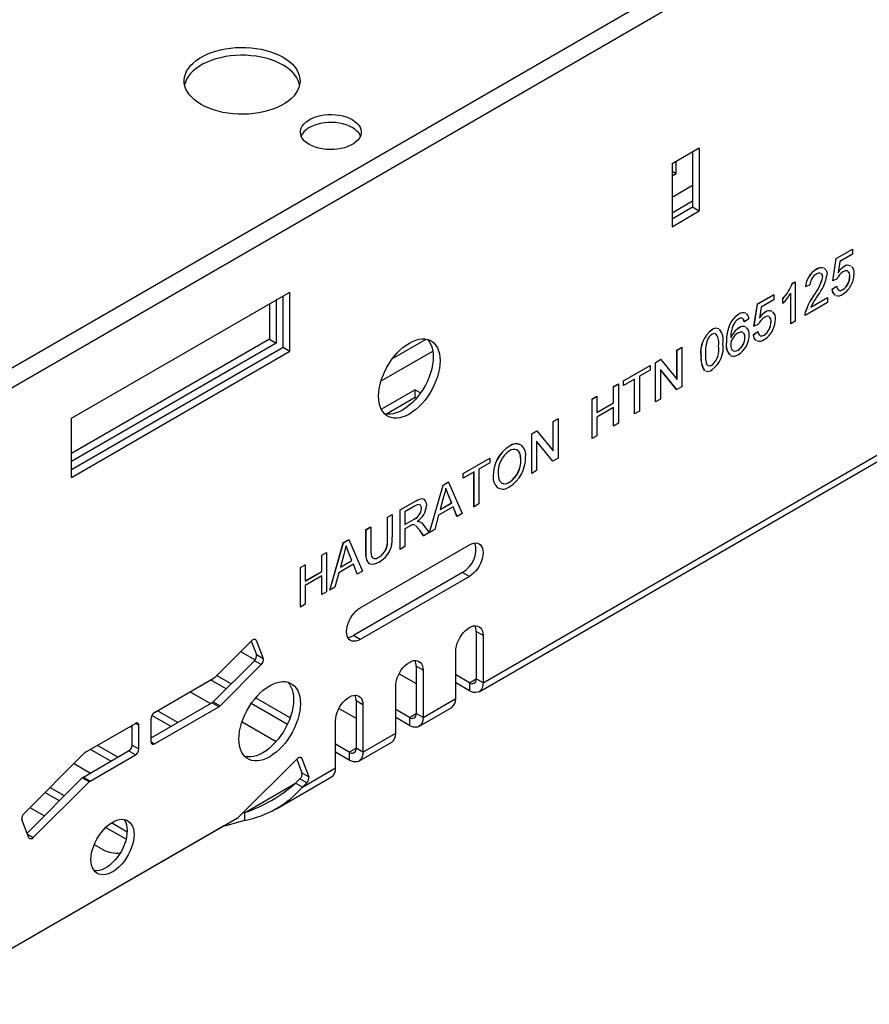
# Model space of a CAD drawing. Units: millimetres. Extents: x 56 to 3304, y 56 to 2320.
# Drawn here: x 2422 to 2510, y 1592 to 1693 of the extents above; entities that cross this region are included whole.
import ezdxf

# ---------------------------------------------------------------- set-up
doc = ezdxf.new("R2010")
doc.units = ezdxf.units.MM
doc.header["$LTSCALE"] = 8
doc.layers.add('HAURATON_PRODUCT_CONTOUR', color=7, linetype='Continuous', lineweight=25)

msp = doc.modelspace()

# ---------------------------------------------------------------- linework, layer by layer
at = {"layer": 'HAURATON_PRODUCT_CONTOUR'}
for p, q in [((3019.8, 2003.05), (2313.05, 1595.05)), ((2314.26, 1593.77), (3021.01, 2001.77)), ((2489.44, 1678.58), (2492.27, 1680.21)), ((2491.57, 1679.8), (2491.57, 1674.09)), ((2492.27, 1680.21), (2492.27, 1673.68)), ((2489.44, 1678.58), (2489.44, 1672.04)), ((2489.86, 1677.56), (2489.86, 1678.82)), ((2489.44, 1677.8), (2489.86, 1677.56)), ((2489.44, 1677.32), (2489.86, 1677.56)), ((2489.44, 1675.11), (2491.57, 1676.34)), ((2489.44, 1673.48), (2491.57, 1674.71)), ((2489.44, 1672.86), (2491.57, 1674.09)), ((2489.44, 1672.04), (2492.27, 1673.68)), ((2491.57, 1674.09), (2492.27, 1673.68)), ((2506.45, 1668.75), (2508.13, 1669.71)), ((2506.46, 1668.74), (2508.14, 1669.71)), ((2508.14, 1669.19), (2506.83, 1668.43)), ((2508.14, 1669.71), (2508.13, 1669.71)), ((2508.14, 1669.71), (2508.14, 1669.19)), ((2506.09, 1666.44), (2506.45, 1668.75)), ((2506.1, 1666.44), (2506.46, 1668.74)), ((2506.46, 1668.74), (2506.45, 1668.75)), ((2506.83, 1668.43), (2506.65, 1667.27)), ((2504.42, 1667.62), (2504.41, 1667.62)), ((2507.28, 1667.91), (2507.27, 1667.91)), ((2501.9, 1666.17), (2502.19, 1666.34)), ((2501.91, 1666.17), (2501.9, 1666.17)), ((2501.91, 1666.17), (2502.2, 1666.33)), ((2502.2, 1666.33), (2502.19, 1666.34)), ((2502.2, 1666.33), (2502.2, 1662.25)), ((2505.05, 1666.85), (2505.05, 1666.85)), ((2506.1, 1666.44), (2506.09, 1666.44)), ((2506.55, 1666.65), (2506.1, 1666.44)), ((2507.86, 1666.89), (2507.86, 1666.9)), ((2427.22, 1652.21), (2449.85, 1665.27)), ((2449.85, 1659.15), (2449.85, 1665.27)), ((2501.74, 1661.99), (2501.74, 1665.17)), ((2501.74, 1661.99), (2501.74, 1665.16)), ((2503.29, 1665.81), (2503.28, 1665.81)), ((2503.74, 1666.02), (2503.29, 1665.81)), ((2506.04, 1665.58), (2506.5, 1665.89)), ((2506.05, 1665.57), (2506.04, 1665.58)), ((2506.05, 1665.57), (2506.5, 1665.89)), ((2506.5, 1665.89), (2506.5, 1665.89)), ((2507.15, 1665.53), (2507.14, 1665.53)), ((2447.72, 1664.04), (2447.72, 1660.38)), ((2448.43, 1664.45), (2448.43, 1659.97)), ((2449.14, 1659.56), (2449.14, 1664.86)), ((2497.93, 1661.73), (2498.29, 1664.04)), ((2497.94, 1661.73), (2498.3, 1664.03)), ((2498.29, 1664.04), (2499.97, 1665)), ((2498.3, 1664.03), (2498.29, 1664.04)), ((2498.3, 1664.03), (2499.98, 1665)), ((2499.98, 1664.48), (2498.67, 1663.72)), ((2499.98, 1665), (2499.97, 1665)), ((2499.98, 1665), (2499.98, 1664.48)), ((2500.92, 1664.1), (2500.92, 1664.58)), ((2500.93, 1664.58), (2500.92, 1664.58)), ((2500.93, 1664.1), (2500.92, 1664.1)), ((2500.93, 1664.1), (2500.93, 1664.58)), ((2505.55, 1664.19), (2503.24, 1662.85)), ((2503.82, 1663.71), (2505.55, 1664.71)), ((2503.83, 1663.72), (2505.55, 1664.72)), ((2504.1, 1664.88), (2504.1, 1664.88)), ((2505.55, 1664.71), (2505.55, 1664.72)), ((2505.55, 1664.71), (2505.55, 1664.19)), ((2496.37, 1662.97), (2496.37, 1662.98)), ((2498.67, 1663.72), (2498.49, 1662.56)), ((2499.12, 1663.2), (2499.11, 1663.2)), ((2503.29, 1663.24), (2503.28, 1663.25)), ((2495.47, 1661.98), (2495.46, 1661.99)), ((2496.94, 1662.2), (2496.93, 1662.2)), ((2497.39, 1662.51), (2496.94, 1662.2)), ((2499.7, 1662.18), (2499.7, 1662.19)), ((2502.2, 1662.25), (2501.74, 1661.99)), ((2501.74, 1661.99), (2501.74, 1661.99)), ((2503.24, 1662.85), (2503.23, 1662.86)), ((2493.59, 1661.36), (2493.58, 1661.37)), ((2496.39, 1661.57), (2496.39, 1661.57)), ((2496.78, 1661.09), (2496.76, 1661.11)), ((2497.88, 1660.87), (2498.34, 1661.18)), ((2497.89, 1660.86), (2498.35, 1661.18)), ((2497.94, 1661.73), (2497.93, 1661.73)), ((2498.39, 1661.94), (2497.94, 1661.73)), ((2498.35, 1661.18), (2498.34, 1661.18)), ((2447.72, 1660.38), (2427.22, 1648.54)), ((2448.43, 1659.97), (2427.22, 1647.73)), ((2447.72, 1660.38), (2448.43, 1659.97)), ((2460.48, 1658.39), (2463.96, 1660.4)), ((2495.08, 1660.05), (2495.07, 1660.06)), ((2496.99, 1660.57), (2496.98, 1660.57)), ((2497.89, 1660.86), (2497.88, 1660.87)), ((2498.99, 1660.82), (2498.99, 1660.82)), ((2427.22, 1646.9), (2449.14, 1659.56)), ((2427.22, 1646.08), (2449.85, 1659.15)), ((2449.14, 1659.56), (2449.85, 1659.15)), ((2459.3, 1656.08), (2464.65, 1659.17)), ((2489.95, 1659.27), (2490.45, 1659.56)), ((2489.95, 1656.23), (2489.95, 1659.27)), ((2489.96, 1659.27), (2489.95, 1659.27)), ((2489.96, 1659.27), (2490.46, 1659.56)), ((2489.96, 1656.22), (2489.96, 1659.27)), ((2490.46, 1659.56), (2490.45, 1659.56)), ((2490.46, 1659.56), (2490.46, 1655.47)), ((2494.27, 1659.69), (2494.26, 1659.69)), ((2496.29, 1659.26), (2496.28, 1659.26)), ((2487.73, 1657.99), (2488.26, 1658.3)), ((2487.73, 1653.91), (2487.73, 1657.99)), ((2487.74, 1657.99), (2487.73, 1657.99)), ((2487.74, 1657.99), (2488.27, 1658.29)), ((2487.74, 1653.9), (2487.74, 1657.99)), ((2488.27, 1658.29), (2488.26, 1658.3)), ((2488.27, 1658.29), (2489.96, 1656.22)), ((2492.45, 1658.64), (2492.45, 1658.64)), ((2484.42, 1656.08), (2487.19, 1657.68)), ((2484.43, 1656.08), (2487.19, 1657.67)), ((2487.19, 1657.2), (2486.06, 1656.55)), ((2487.19, 1657.67), (2487.19, 1657.68)), ((2487.19, 1657.67), (2487.19, 1657.2)), ((2489.93, 1655.17), (2488.24, 1657.24)), ((2488.24, 1657.24), (2488.24, 1654.19)), ((2489.92, 1655.17), (2488.24, 1657.23)), ((2492.84, 1657.14), (2492.79, 1657.17)), ((2492.8, 1657.17), (2492.79, 1657.17)), ((2492.85, 1657.14), (2492.8, 1657.17)), ((2493.59, 1657.7), (2493.58, 1657.7)), ((2484.42, 1655.61), (2484.42, 1656.08)), ((2484.43, 1656.08), (2484.42, 1656.08)), ((2485.56, 1656.26), (2484.43, 1655.61)), ((2484.43, 1655.61), (2484.43, 1656.08)), ((2485.56, 1652.65), (2485.56, 1656.26)), ((2485.56, 1652.65), (2485.56, 1656.26)), ((2486.06, 1656.55), (2486.06, 1652.94)), ((2462.83, 1655.16), (2459.32, 1653.13)), ((2462.83, 1655.16), (2463.39, 1654.84)), ((2462.83, 1654.34), (2462.83, 1655.16)), ((2483.38, 1655.48), (2483.88, 1655.77)), ((2483.38, 1653.8), (2483.38, 1655.48)), ((2483.39, 1655.47), (2483.38, 1655.48)), ((2483.39, 1655.47), (2483.89, 1655.76)), ((2483.39, 1653.8), (2483.39, 1655.47)), ((2483.89, 1655.76), (2483.88, 1655.77)), ((2483.89, 1655.76), (2483.89, 1651.68)), ((2484.43, 1655.61), (2484.42, 1655.61)), ((2489.93, 1655.17), (2489.92, 1655.17)), ((2490.46, 1655.47), (2489.93, 1655.17)), ((2462.83, 1654.34), (2459.87, 1652.63)), ((2462.95, 1654.28), (2462.83, 1654.34)), ((2481.16, 1654.2), (2481.66, 1654.48)), ((2481.16, 1650.11), (2481.16, 1654.2)), ((2481.17, 1654.19), (2481.16, 1654.2)), ((2481.17, 1654.19), (2481.66, 1654.48)), ((2481.17, 1650.11), (2481.17, 1654.19)), ((2481.66, 1654.48), (2481.66, 1654.48)), ((2481.66, 1654.48), (2481.66, 1652.81)), ((2481.66, 1652.81), (2483.38, 1653.8)), ((2481.66, 1652.81), (2483.39, 1653.8)), ((2483.39, 1653.8), (2483.38, 1653.8)), ((2487.74, 1653.9), (2487.73, 1653.91)), ((2488.24, 1654.19), (2487.74, 1653.9)), ((2483.39, 1653.33), (2481.66, 1652.33)), ((2483.38, 1651.4), (2483.38, 1653.32)), ((2483.39, 1651.39), (2483.39, 1653.33)), ((2486.06, 1652.94), (2485.56, 1652.65)), ((2427.22, 1646.08), (2427.22, 1652.21)), ((2477.12, 1651.87), (2477.62, 1652.16)), ((2477.12, 1648.83), (2477.12, 1651.87)), ((2477.13, 1651.86), (2477.12, 1651.87)), ((2477.13, 1651.86), (2477.63, 1652.15)), ((2477.13, 1648.82), (2477.13, 1651.86)), ((2477.63, 1652.15), (2477.62, 1652.16)), ((2477.63, 1652.15), (2477.63, 1648.07)), ((2481.66, 1652.33), (2481.66, 1650.4)), ((2485.56, 1652.65), (2485.56, 1652.65)), ((2474.9, 1650.59), (2475.43, 1650.89)), ((2474.91, 1650.58), (2475.44, 1650.89)), ((2475.44, 1650.89), (2475.43, 1650.89)), ((2475.44, 1650.89), (2477.13, 1648.82)), ((2483.39, 1651.39), (2483.38, 1651.4)), ((2483.89, 1651.68), (2483.39, 1651.39)), ((2474.9, 1646.5), (2474.9, 1650.59)), ((2474.91, 1650.58), (2474.9, 1650.59)), ((2474.91, 1646.5), (2474.91, 1650.58)), ((2477.1, 1647.77), (2475.41, 1649.83)), ((2477.1, 1647.76), (2475.41, 1649.83)), ((2475.41, 1649.83), (2475.41, 1646.79)), ((2481.17, 1650.11), (2481.16, 1650.11)), ((2481.66, 1650.4), (2481.17, 1650.11)), ((2469.86, 1624.81), (2511.86, 1649.06)), ((2472.6, 1649.3), (2472.59, 1649.3)), ((2467.79, 1646.48), (2470.55, 1648.07)), ((2467.79, 1646.47), (2470.56, 1648.07)), ((2469.44, 1623.89), (2511.45, 1648.14)), ((2470.56, 1648.07), (2470.55, 1648.07)), ((2470.56, 1648.07), (2470.56, 1647.6)), ((2473.78, 1647.88), (2473.77, 1647.89)), ((2477.63, 1648.07), (2477.1, 1647.76)), ((2477.1, 1647.76), (2477.1, 1647.77)), ((2468.93, 1646.66), (2467.79, 1646)), ((2468.93, 1643.05), (2468.93, 1646.66)), ((2470.56, 1647.6), (2469.43, 1646.94)), ((2469.43, 1646.94), (2469.43, 1643.33)), ((2475.41, 1646.79), (2474.91, 1646.5)), ((2467.79, 1646.01), (2467.79, 1646.48)), ((2467.79, 1646.47), (2467.79, 1646.48)), ((2467.79, 1646), (2467.79, 1646.47)), ((2467.79, 1646), (2467.79, 1646.01)), ((2468.92, 1643.05), (2468.92, 1646.65)), ((2470.92, 1646.18), (2470.91, 1646.19)), ((2474.91, 1646.5), (2474.9, 1646.5)), ((2464.31, 1640.39), (2465.72, 1645.28)), ((2464.32, 1640.38), (2465.72, 1645.28)), ((2465.72, 1645.28), (2466.28, 1645.61)), ((2465.72, 1645.28), (2466.29, 1645.6)), ((2465.72, 1645.28), (2465.72, 1645.28)), ((2466.29, 1645.6), (2466.28, 1645.61)), ((2466.29, 1645.6), (2467.69, 1642.33)), ((2472.6, 1645.58), (2472.59, 1645.59)), ((2465.76, 1644.08), (2465.4, 1642.74)), ((2466.61, 1643.43), (2466.26, 1644.31)), ((2466.6, 1643.44), (2466.26, 1644.31)), ((2466.26, 1644.31), (2466.26, 1644.31)), ((2461.26, 1642.71), (2462.79, 1643.6)), ((2461.26, 1638.63), (2461.26, 1642.71)), ((2461.27, 1642.71), (2461.26, 1642.71)), ((2461.27, 1642.71), (2462.8, 1643.59)), ((2461.27, 1638.62), (2461.27, 1642.71)), ((2462.82, 1643.13), (2461.77, 1642.52)), ((2462.8, 1643.59), (2462.79, 1643.6)), ((2463.49, 1642.87), (2463.48, 1642.88)), ((2466.76, 1643.05), (2465.25, 1642.18)), ((2465.4, 1642.75), (2466.6, 1643.44)), ((2465.4, 1642.74), (2466.61, 1643.43)), ((2466.61, 1643.43), (2466.6, 1643.44)), ((2467.15, 1642.03), (2466.75, 1643.05)), ((2467.16, 1642.02), (2466.76, 1643.05)), ((2468.93, 1643.05), (2468.92, 1643.05)), ((2469.43, 1643.33), (2468.93, 1643.05)), ((2459.95, 1641.95), (2460.44, 1642.24)), ((2459.95, 1641.95), (2460.45, 1642.23)), ((2459.95, 1639.63), (2459.95, 1641.95)), ((2459.95, 1639.62), (2459.95, 1641.95)), ((2459.95, 1641.95), (2459.95, 1641.95)), ((2460.45, 1642.23), (2460.44, 1642.24)), ((2460.45, 1642.23), (2460.45, 1639.89)), ((2461.77, 1642.52), (2461.77, 1641.21)), ((2461.77, 1641.21), (2462.71, 1641.76)), ((2461.77, 1641.22), (2462.71, 1641.76)), ((2462.71, 1641.76), (2462.71, 1641.76)), ((2465.25, 1642.18), (2464.85, 1640.69)), ((2467.16, 1642.02), (2467.15, 1642.03)), ((2467.69, 1642.33), (2467.16, 1642.02)), ((2457.72, 1640.67), (2458.22, 1640.96)), ((2457.72, 1638.32), (2457.72, 1640.67)), ((2457.73, 1640.66), (2457.72, 1640.67)), ((2457.73, 1640.66), (2458.23, 1640.95)), ((2457.73, 1638.32), (2457.73, 1640.66)), ((2458.23, 1640.95), (2458.22, 1640.96)), ((2458.23, 1640.95), (2458.23, 1638.63)), ((2462.28, 1641.04), (2461.77, 1640.74)), ((2461.77, 1640.74), (2461.77, 1638.91)), ((2463.7, 1640.03), (2463.26, 1640.64)), ((2463.71, 1640.03), (2463.26, 1640.64)), ((2463.26, 1640.64), (2463.26, 1640.64)), ((2463.32, 1641.5), (2463.35, 1641.48)), ((2463.32, 1641.49), (2463.32, 1641.5)), ((2463.32, 1641.49), (2463.35, 1641.47)), ((2463.7, 1641.15), (2464.28, 1640.36)), ((2464.85, 1640.69), (2464.32, 1640.38)), ((2455.38, 1639.32), (2455.94, 1639.64)), ((2455.39, 1639.31), (2455.95, 1639.64)), ((2455.95, 1639.64), (2455.94, 1639.64)), ((2455.95, 1639.64), (2457.35, 1636.36)), ((2459.95, 1639.62), (2459.95, 1639.63)), ((2463.71, 1640.03), (2463.7, 1640.03)), ((2464.28, 1640.36), (2463.71, 1640.03)), ((2464.32, 1640.38), (2464.31, 1640.39)), ((2453.98, 1634.42), (2455.38, 1639.32)), ((2453.98, 1634.42), (2455.39, 1639.31)), ((2455.39, 1639.31), (2455.38, 1639.32)), ((2457.13, 1632.57), (2468.44, 1639.1)), ((2461.27, 1638.62), (2461.26, 1638.63)), ((2461.77, 1638.91), (2461.27, 1638.62)), ((2453.15, 1638.03), (2453.65, 1638.31)), ((2453.15, 1638.02), (2453.65, 1638.31)), ((2453.15, 1636.35), (2453.15, 1638.03)), ((2453.15, 1638.02), (2453.15, 1638.03)), ((2453.15, 1636.35), (2453.15, 1638.02)), ((2453.65, 1638.31), (2453.65, 1634.23)), ((2453.65, 1638.31), (2453.65, 1638.31)), ((2455.43, 1638.11), (2455.07, 1636.77)), ((2456.27, 1637.47), (2455.92, 1638.35)), ((2455.93, 1638.34), (2455.92, 1638.35)), ((2456.27, 1637.47), (2455.93, 1638.34)), ((2457.73, 1638.32), (2457.72, 1638.32)), ((2459.06, 1637.82), (2459.05, 1637.82)), ((2450.93, 1636.74), (2451.42, 1637.03)), ((2450.93, 1636.74), (2451.43, 1637.03)), ((2450.93, 1632.66), (2450.93, 1636.74)), ((2450.93, 1636.74), (2450.93, 1636.74)), ((2450.93, 1632.66), (2450.93, 1636.74)), ((2451.43, 1637.03), (2451.42, 1637.03)), ((2451.43, 1637.03), (2451.43, 1635.35)), ((2456.42, 1637.08), (2454.92, 1636.21)), ((2455.07, 1636.77), (2456.27, 1637.47)), ((2455.07, 1636.78), (2456.27, 1637.47)), ((2456.27, 1637.47), (2456.27, 1637.47)), ((2456.82, 1636.06), (2456.42, 1637.08)), ((2456.83, 1636.06), (2456.42, 1637.08)), ((2451.43, 1635.36), (2453.15, 1636.35)), ((2451.43, 1635.35), (2453.15, 1636.35)), ((2453.15, 1635.88), (2451.43, 1634.88)), ((2453.15, 1636.35), (2453.15, 1636.35)), ((2453.15, 1633.94), (2453.15, 1635.88)), ((2453.15, 1633.94), (2453.15, 1635.87)), ((2454.92, 1636.21), (2454.51, 1634.72)), ((2467.74, 1636.24), (2456.42, 1629.71)), ((2456.83, 1636.06), (2456.82, 1636.06)), ((2457.35, 1636.36), (2456.83, 1636.06)), ((2468.44, 1635.83), (2457.13, 1629.3)), ((2468.44, 1635.83), (2467.74, 1636.24)), ((2451.43, 1634.88), (2451.43, 1632.94)), ((2454.51, 1634.72), (2453.98, 1634.42)), ((2453.98, 1634.42), (2453.98, 1634.42)), ((2453.65, 1634.23), (2453.15, 1633.94)), ((2453.15, 1633.94), (2453.15, 1633.94)), ((2451.43, 1632.94), (2450.93, 1632.66)), ((2450.93, 1632.66), (2450.93, 1632.66)), ((2446.35, 1629.22), (2446.14, 1629.34)), ((2457.13, 1629.3), (2456.42, 1629.71)), ((2469.86, 1629.71), (2469.15, 1630.12)), ((2469.15, 1630.12), (2469.15, 1625.22)), ((2469.86, 1629.71), (2469.86, 1624.81)), ((2442.1, 1625.4), (2445.9, 1629.2)), ((2445.84, 1629.13), (2446.37, 1627.74)), ((2446.35, 1629.22), (2447.08, 1627.33)), ((2444.74, 1628.04), (2446.24, 1627.18)), ((2446.37, 1627.74), (2447.08, 1627.33)), ((2467.03, 1623.18), (2467.03, 1628.08)), ((2441.89, 1622.83), (2446.16, 1627.1)), ((2442.6, 1622.42), (2446.87, 1626.69)), ((2446.87, 1626.69), (2446.16, 1627.1)), ((2463.64, 1626.12), (2462.93, 1626.53)), ((2462.93, 1626.53), (2462.93, 1621.63)), ((2435.82, 1621.75), (2441.98, 1625.31)), ((2443.75, 1624.69), (2442.25, 1625.56)), ((2461.15, 1625.75), (2462.93, 1624.73)), ((2463.64, 1626.12), (2463.64, 1621.22)), ((2468.44, 1624.81), (2467.03, 1625.63)), ((2443.24, 1624.18), (2441.63, 1625.11)), ((2460.81, 1619.58), (2460.81, 1624.48)), ((2468.44, 1623.99), (2467.03, 1624.81)), ((2468.44, 1624.81), (2469.15, 1625.22)), ((2468.44, 1624.81), (2468.44, 1623.99)), ((2469.86, 1624.81), (2469.15, 1625.22)), ((2439.51, 1623.88), (2441.63, 1622.66)), ((2449.86, 1621.17), (2446.28, 1623.24)), ((2435.47, 1619.1), (2441.77, 1622.74)), ((2435.82, 1618.49), (2442.47, 1622.33)), ((2442.47, 1622.33), (2441.77, 1622.74)), ((2441.89, 1622.83), (2442.6, 1622.42)), ((2449.59, 1620.51), (2445.84, 1622.67)), ((2457.41, 1622.52), (2456.71, 1622.93)), ((2456.71, 1622.93), (2456.71, 1618.03)), ((2457.41, 1622.52), (2457.41, 1617.63)), ((2463.22, 1620.3), (2466.62, 1622.26)), ((2463.64, 1621.22), (2467.03, 1623.18)), ((2437.53, 1620.29), (2435.54, 1621.43)), ((2438.23, 1620.7), (2436.11, 1621.92)), ((2454.93, 1622.16), (2456.71, 1621.14)), ((2462.22, 1621.22), (2460.81, 1622.03)), ((2462.22, 1620.4), (2460.81, 1621.22)), ((2462.22, 1621.22), (2462.93, 1621.63)), ((2462.22, 1621.22), (2462.22, 1620.4)), ((2463.64, 1621.22), (2462.93, 1621.63)), ((2428.66, 1617.62), (2433.84, 1620.61)), ((2433.28, 1620.29), (2433.49, 1620.17)), ((2433.49, 1618.36), (2433.49, 1620.41)), ((2434.19, 1620.41), (2433.84, 1620.61)), ((2434.19, 1617.96), (2434.19, 1620.41)), ((2435.47, 1618.69), (2435.47, 1621.14)), ((2444.88, 1620.78), (2448.43, 1618.73)), ((2454.58, 1615.99), (2454.58, 1620.89)), ((2457.41, 1617.63), (2460.81, 1619.58)), ((2432.01, 1617.1), (2429.89, 1618.33)), ((2433.49, 1618.36), (2434.19, 1617.96)), ((2435.47, 1618.69), (2435.82, 1618.49)), ((2456, 1617.63), (2454.58, 1618.44)), ((2457, 1616.71), (2460.39, 1618.67)), ((2422.29, 1611.29), (2428.54, 1617.53)), ((2428.45, 1615.05), (2433.13, 1617.75)), ((2429.16, 1614.64), (2433.84, 1617.34)), ((2431.3, 1616.7), (2429.18, 1617.92)), ((2433.84, 1617.34), (2433.13, 1617.75)), ((2451.07, 1616.98), (2450.86, 1617.1)), ((2456, 1616.81), (2454.58, 1617.63)), ((2456, 1617.63), (2456.71, 1618.03)), ((2456, 1617.63), (2456, 1616.81)), ((2457.41, 1617.63), (2456.71, 1618.03)), ((2427.47, 1616.46), (2429.18, 1615.47)), ((2450.62, 1616.96), (2444.53, 1610.88)), ((2450.55, 1616.89), (2451.09, 1615.5)), ((2451.07, 1616.98), (2451.8, 1615.09)), ((2428.45, 1615.05), (2429.16, 1614.64)), ((2448.44, 1611.77), (2454.17, 1615.08)), ((2451.09, 1615.5), (2451.8, 1615.09)), ((2451.14, 1614.01), (2454.58, 1615.99)), ((2422.61, 1609.25), (2428.33, 1614.96)), ((2423.25, 1608.78), (2429.04, 1614.55)), ((2429.04, 1614.55), (2428.33, 1614.96)), ((2445.15, 1611.36), (2450.43, 1614.41)), ((2450.88, 1614.86), (2450.43, 1614.41)), ((2451.14, 1614.01), (2450.43, 1614.41)), ((2451.59, 1614.45), (2450.88, 1614.86)), ((2451.59, 1614.45), (2451.14, 1614.01)), ((2425.96, 1612.59), (2424.46, 1613.46)), ((2426.48, 1613.11), (2424.98, 1613.98)), ((2422.91, 1611.91), (2424.41, 1611.04)), ((2445.15, 1611.36), (2444.96, 1611.31)), ((2445.15, 1611.36), (2445.15, 1610.55)), ((2444.41, 1610.79), (2414.21, 1593.36)), ((2422.8, 1608.76), (2422.08, 1610.64)), ((2432.98, 1609.36), (2431.34, 1610.31)), ((2445.15, 1610.55), (2443.05, 1609.98)), ((2443.05, 1610.01), (2443.05, 1609.98)), ((2442.91, 1609.92), (2411.03, 1591.52)), ((2422.66, 1609.12), (2423.25, 1608.78)), ((2432.87, 1608.61), (2430.75, 1609.83)), ((2442.91, 1609.92), (2442.91, 1609.92)), ((2429.57, 1608.06), (2430.51, 1607.52))]:
    msp.add_line(p, q, dxfattribs=at)
at = {"layer": 'HAURATON_PRODUCT_CONTOUR', "flags": 128}
for points in [[(2449.13, 1689.6), (2449.5, 1689.37), (2449.82, 1689.12), (2450.11, 1688.86), (2450.35, 1688.58), (2450.55, 1688.29), (2450.71, 1687.99), (2450.82, 1687.69), (2450.88, 1687.38), (2450.89, 1687.07), (2450.85, 1686.76), (2450.77, 1686.45), (2450.64, 1686.15), (2450.46, 1685.86), (2450.24, 1685.57), (2449.97, 1685.3), (2449.66, 1685.05), (2449.32, 1684.81), (2448.94, 1684.59), (2448.52, 1684.39), (2448.08, 1684.21), (2447.61, 1684.06), (2447.12, 1683.93), (2446.62, 1683.83), (2446.09, 1683.75), (2445.56, 1683.7), (2445.02, 1683.68), (2444.49, 1683.69), (2443.95, 1683.73), (2443.42, 1683.79), (2442.91, 1683.88), (2442.41, 1683.99), (2441.93, 1684.13), (2441.47, 1684.3), (2441.04, 1684.49), (2440.65, 1684.7), (2440.28, 1684.93), (2439.96, 1685.17), (2439.67, 1685.44), (2439.43, 1685.71), (2439.23, 1686), (2439.07, 1686.3), (2438.96, 1686.6), (2438.9, 1686.91), (2438.89, 1687.22), (2438.93, 1687.53), (2439.01, 1687.84), (2439.14, 1688.14), (2439.32, 1688.44), (2439.54, 1688.72), (2439.81, 1688.99), (2440.12, 1689.24), (2440.46, 1689.48), (2440.84, 1689.7), (2441.26, 1689.9), (2441.7, 1690.08), (2442.17, 1690.23), (2442.66, 1690.36), (2443.16, 1690.46), (2443.69, 1690.54), (2444.22, 1690.59), (2444.76, 1690.61), (2445.29, 1690.6), (2445.83, 1690.57), (2446.36, 1690.51), (2446.87, 1690.42), (2447.37, 1690.3), (2447.85, 1690.16), (2448.31, 1689.99), (2448.74, 1689.81), (2449.13, 1689.6)], [(2450.85, 1686.74), (2450.82, 1686.87), (2450.71, 1687.18), (2450.55, 1687.47), (2450.35, 1687.76), (2450.11, 1688.04), (2449.82, 1688.3), (2449.5, 1688.55), (2449.13, 1688.78), (2448.74, 1688.99), (2448.31, 1689.18), (2447.85, 1689.34), (2447.37, 1689.48), (2446.87, 1689.6), (2446.36, 1689.69), (2445.83, 1689.75), (2445.29, 1689.79), (2444.76, 1689.79), (2444.22, 1689.77), (2443.69, 1689.72), (2443.16, 1689.65), (2442.66, 1689.54), (2442.17, 1689.42), (2441.7, 1689.26), (2441.26, 1689.09), (2440.84, 1688.89), (2440.46, 1688.67), (2440.12, 1688.43), (2439.81, 1688.17), (2439.54, 1687.9), (2439.32, 1687.62), (2439.14, 1687.33), (2439.01, 1687.02), (2438.93, 1686.74)], [(2456.31, 1683.13), (2456.57, 1682.95), (2456.79, 1682.77), (2456.97, 1682.56), (2457.11, 1682.35), (2457.19, 1682.12), (2457.23, 1681.9), (2457.22, 1681.67), (2457.16, 1681.44), (2457.05, 1681.22), (2456.89, 1681.01), (2456.69, 1680.82), (2456.45, 1680.64), (2456.17, 1680.48), (2455.85, 1680.34), (2455.51, 1680.22), (2455.15, 1680.13), (2454.77, 1680.07), (2454.38, 1680.03), (2453.98, 1680.02), (2453.59, 1680.04), (2453.2, 1680.09), (2452.83, 1680.17), (2452.48, 1680.27), (2452.15, 1680.4), (2451.85, 1680.55), (2451.59, 1680.73), (2451.37, 1680.91), (2451.19, 1681.12), (2451.06, 1681.33), (2450.97, 1681.56), (2450.93, 1681.78), (2450.95, 1682.01), (2451.01, 1682.24), (2451.12, 1682.46), (2451.28, 1682.67), (2451.48, 1682.86), (2451.72, 1683.04), (2452, 1683.2), (2452.31, 1683.34), (2452.65, 1683.46), (2453.02, 1683.55), (2453.4, 1683.61), (2453.79, 1683.65), (2454.18, 1683.66), (2454.58, 1683.64), (2454.96, 1683.59), (2455.33, 1683.51), (2455.69, 1683.41), (2456.01, 1683.28), (2456.31, 1683.13)], [(2457.15, 1681.43), (2457.11, 1681.53), (2456.97, 1681.75), (2456.79, 1681.95), (2456.57, 1682.14), (2456.31, 1682.31), (2456.01, 1682.46), (2455.69, 1682.59), (2455.33, 1682.69), (2454.96, 1682.77), (2454.58, 1682.82), (2454.18, 1682.84), (2453.79, 1682.83), (2453.4, 1682.8), (2453.02, 1682.73), (2452.65, 1682.64), (2452.31, 1682.53), (2452, 1682.39), (2451.72, 1682.23), (2451.48, 1682.05), (2451.28, 1681.85), (2451.12, 1681.64), (2451.01, 1681.43)], [(2505.05, 1666.85), (2505.02, 1667.04), (2504.93, 1667.18)], [(2505.05, 1666.85), (2505.03, 1667.04), (2504.94, 1667.17)], [(2505.24, 1667.73), (2505.25, 1667.73), (2505.39, 1667.59), (2505.48, 1667.38), (2505.51, 1667.12)], [(2507.67, 1667.44), (2507.64, 1667.46), (2507.41, 1667.47), (2507.15, 1667.36)], [(2506.34, 1664.97), (2506.31, 1664.98), (2506.12, 1665.22), (2506.04, 1665.58)], [(2506.35, 1664.96), (2506.32, 1664.97), (2506.13, 1665.22), (2506.05, 1665.57)], [(2506.72, 1665.46), (2506.73, 1665.45), (2506.93, 1665.44), (2507.14, 1665.53)], [(2506.73, 1665.46), (2506.74, 1665.45), (2506.93, 1665.44), (2507.15, 1665.53)], [(2497.12, 1663.06), (2497.13, 1663.06), (2497.31, 1662.84), (2497.39, 1662.51)], [(2503.23, 1662.86), (2503.25, 1663.07), (2503.28, 1663.25)], [(2503.24, 1662.85), (2503.25, 1663.07), (2503.29, 1663.24)], [(2496.34, 1662.48), (2496.12, 1662.32), (2495.96, 1662.14)], [(2496.93, 1662.2), (2496.86, 1662.41), (2496.77, 1662.53)], [(2496.94, 1662.2), (2496.87, 1662.41), (2496.78, 1662.52)], [(2499.51, 1662.73), (2499.48, 1662.75), (2499.25, 1662.76), (2499, 1662.65)], [(2493.99, 1660.92), (2493.97, 1660.94), (2493.79, 1660.97), (2493.58, 1660.89)], [(2496.79, 1661.09), (2496.75, 1661.12), (2496.52, 1661.13), (2496.27, 1661.03)], [(2459.04, 1654.48), (2459.06, 1654.88), (2459.11, 1655.29), (2459.19, 1655.71), (2459.31, 1656.14), (2459.47, 1656.57), (2459.65, 1656.99), (2459.86, 1657.41), (2460.09, 1657.82), (2460.35, 1658.21), (2460.63, 1658.58), (2460.93, 1658.93), (2461.24, 1659.25), (2461.56, 1659.53), (2461.89, 1659.78), (2462.22, 1659.99), (2462.55, 1660.17), (2462.88, 1660.3), (2463.2, 1660.38), (2463.52, 1660.42), (2463.81, 1660.42), (2464.09, 1660.37), (2464.35, 1660.28), (2464.59, 1660.14), (2464.8, 1659.97), (2464.98, 1659.75), (2465.13, 1659.49), (2465.25, 1659.2), (2465.33, 1658.88), (2465.39, 1658.53), (2465.4, 1658.16), (2465.39, 1657.76), (2465.33, 1657.35), (2465.25, 1656.93), (2465.13, 1656.5), (2464.98, 1656.07), (2464.8, 1655.65), (2464.59, 1655.23), (2464.35, 1654.82), (2464.09, 1654.43), (2463.81, 1654.06), (2463.52, 1653.71), (2463.2, 1653.39), (2462.88, 1653.11), (2462.55, 1652.86), (2462.22, 1652.64), (2461.89, 1652.47), (2461.56, 1652.34), (2461.24, 1652.26), (2460.93, 1652.22), (2460.63, 1652.22), (2460.35, 1652.27), (2460.09, 1652.36), (2459.86, 1652.5), (2459.65, 1652.67), (2459.47, 1652.89), (2459.31, 1653.15), (2459.19, 1653.44), (2459.11, 1653.76), (2459.06, 1654.11), (2459.04, 1654.48)], [(2464.09, 1660.37), (2464.27, 1660.16), (2464.42, 1659.9), (2464.54, 1659.61), (2464.63, 1659.29), (2464.68, 1658.94), (2464.7, 1658.56), (2464.68, 1658.17), (2464.63, 1657.76), (2464.54, 1657.34), (2464.42, 1656.91), (2464.27, 1656.48), (2464.09, 1656.05), (2463.88, 1655.63), (2463.64, 1655.23), (2463.38, 1654.83), (2463.11, 1654.46), (2462.81, 1654.12), (2462.5, 1653.8), (2462.18, 1653.52), (2461.85, 1653.27), (2461.51, 1653.05), (2461.18, 1652.88), (2460.85, 1652.75), (2460.53, 1652.67), (2460.22, 1652.62), (2459.92, 1652.63), (2459.65, 1652.67)], [(2498.18, 1660.26), (2498.16, 1660.27), (2497.97, 1660.51), (2497.88, 1660.87)], [(2498.19, 1660.25), (2498.16, 1660.26), (2497.97, 1660.51), (2497.89, 1660.86)], [(2498.56, 1660.75), (2498.57, 1660.74), (2498.77, 1660.73), (2498.99, 1660.82)], [(2498.57, 1660.75), (2498.58, 1660.74), (2498.77, 1660.73), (2498.99, 1660.82)], [(2492.91, 1658.9), (2492.92, 1658.41), (2492.99, 1657.96), (2493.06, 1657.77), (2493.17, 1657.68)], [(2495.78, 1659.19), (2495.78, 1659.19), (2496.01, 1659.16), (2496.28, 1659.26)], [(2495.79, 1659.19), (2495.79, 1659.19), (2496.02, 1659.16), (2496.29, 1659.26)], [(2493.18, 1657.66), (2493.19, 1657.66), (2493.37, 1657.63), (2493.58, 1657.7)], [(2493.19, 1657.66), (2493.2, 1657.66), (2493.38, 1657.62), (2493.59, 1657.7)], [(2473.77, 1647.89), (2473.75, 1648.21), (2473.69, 1648.5), (2473.58, 1648.74), (2473.41, 1648.91), (2473.41, 1648.92)], [(2473.78, 1647.88), (2473.76, 1648.21), (2473.7, 1648.5), (2473.59, 1648.74), (2473.42, 1648.91), (2473.42, 1648.91)], [(2471.42, 1646.47), (2471.46, 1646.05), (2471.57, 1645.71), (2471.8, 1645.49), (2472.03, 1645.42), (2472.3, 1645.45), (2472.6, 1645.58)], [(2466, 1644.97), (2465.89, 1644.47), (2465.76, 1644.08)], [(2466.26, 1644.31), (2466.12, 1644.68), (2466, 1644.97)], [(2462.79, 1643.6), (2463.04, 1643.73), (2463.28, 1643.83), (2463.51, 1643.88), (2463.71, 1643.83), (2463.72, 1643.82)], [(2462.8, 1643.59), (2463.05, 1643.72), (2463.29, 1643.83), (2463.52, 1643.88), (2463.72, 1643.83), (2463.87, 1643.67), (2463.96, 1643.45), (2463.99, 1643.17)], [(2463.32, 1643.24), (2463.24, 1643.27), (2463.04, 1643.23), (2462.82, 1643.13)], [(2463.48, 1642.88), (2463.46, 1643.07), (2463.37, 1643.21), (2463.33, 1643.23)], [(2463.49, 1642.87), (2463.46, 1643.07), (2463.38, 1643.21), (2463.34, 1643.22)], [(2462.52, 1641.16), (2462.39, 1641.1), (2462.28, 1641.04)], [(2462.79, 1641.13), (2462.75, 1641.16), (2462.52, 1641.16)], [(2463.04, 1641.54), (2463.2, 1641.53), (2463.32, 1641.5)], [(2463.05, 1641.54), (2463.21, 1641.53), (2463.32, 1641.49)], [(2463.41, 1641.43), (2463.55, 1641.33), (2463.7, 1641.15)], [(2455.67, 1639), (2455.55, 1638.51), (2455.43, 1638.11)], [(2455.93, 1638.34), (2455.78, 1638.71), (2455.67, 1639)], [(2458.23, 1638.63), (2458.24, 1638.37), (2458.26, 1638.13), (2458.31, 1637.9), (2458.42, 1637.74), (2458.45, 1637.73)], [(2468.44, 1639.1), (2468.66, 1639.21), (2468.88, 1639.27), (2469.09, 1639.29), (2469.27, 1639.27), (2469.44, 1639.2), (2469.59, 1639.09), (2469.7, 1638.94), (2469.79, 1638.75), (2469.84, 1638.53), (2469.86, 1638.28), (2469.84, 1638.02), (2469.79, 1637.74), (2469.7, 1637.45), (2469.59, 1637.17), (2469.44, 1636.89), (2469.27, 1636.63), (2469.09, 1636.38), (2468.88, 1636.17), (2468.66, 1635.98), (2468.44, 1635.83)], [(2459.1, 1637.32), (2458.77, 1637.15), (2458.44, 1637.06), (2458.15, 1637.09), (2458.1, 1637.13)], [(2457.13, 1629.3), (2456.91, 1629.19), (2456.69, 1629.13), (2456.49, 1629.11), (2456.3, 1629.13), (2456.13, 1629.2), (2455.99, 1629.31), (2455.87, 1629.47), (2455.79, 1629.65), (2455.73, 1629.87), (2455.72, 1630.12), (2455.73, 1630.38), (2455.79, 1630.66), (2455.87, 1630.95), (2455.99, 1631.23), (2456.13, 1631.51), (2456.3, 1631.78), (2456.49, 1632.02), (2456.69, 1632.24), (2456.91, 1632.42), (2457.13, 1632.57)], [(2467.03, 1628.08), (2467.05, 1628.34), (2467.1, 1628.62), (2467.18, 1628.91), (2467.3, 1629.19), (2467.44, 1629.47), (2467.61, 1629.73), (2467.8, 1629.98), (2468.01, 1630.19), (2468.22, 1630.38), (2468.44, 1630.53), (2468.66, 1630.63), (2468.88, 1630.7), (2469.09, 1630.72), (2469.27, 1630.69), (2469.44, 1630.62), (2469.59, 1630.51), (2469.7, 1630.36), (2469.79, 1630.17), (2469.84, 1629.95), (2469.86, 1629.71)], [(2445.9, 1629.2), (2445.97, 1629.26), (2446.04, 1629.3), (2446.11, 1629.33), (2446.17, 1629.34), (2446.23, 1629.33), (2446.28, 1629.31), (2446.32, 1629.27), (2446.35, 1629.22)], [(2460.81, 1624.48), (2460.82, 1624.75), (2460.88, 1625.03), (2460.96, 1625.31), (2461.08, 1625.6), (2461.22, 1625.88), (2461.39, 1626.14), (2461.58, 1626.38), (2461.78, 1626.6), (2462, 1626.79), (2462.22, 1626.93), (2462.44, 1627.04), (2462.66, 1627.11), (2462.86, 1627.13), (2463.05, 1627.1), (2463.22, 1627.03), (2463.37, 1626.92), (2463.48, 1626.77), (2463.57, 1626.58), (2463.62, 1626.36), (2463.64, 1626.12)], [(2444.56, 1618.99), (2444.58, 1619.39), (2444.63, 1619.8), (2444.72, 1620.22), (2444.84, 1620.64), (2444.99, 1621.07), (2445.17, 1621.5), (2445.38, 1621.92), (2445.62, 1622.33), (2445.88, 1622.72), (2446.16, 1623.09), (2446.45, 1623.44), (2446.76, 1623.76), (2447.09, 1624.04), (2447.41, 1624.29), (2447.75, 1624.5), (2448.08, 1624.67), (2448.41, 1624.8), (2448.73, 1624.89), (2449.04, 1624.93), (2449.34, 1624.93), (2449.62, 1624.88), (2449.88, 1624.79), (2450.11, 1624.65), (2450.32, 1624.47), (2450.5, 1624.26), (2450.65, 1624), (2450.77, 1623.71), (2450.86, 1623.39), (2450.91, 1623.04), (2450.93, 1622.67), (2450.91, 1622.27), (2450.86, 1621.86), (2450.77, 1621.44), (2450.65, 1621.01), (2450.5, 1620.58), (2450.32, 1620.15), (2450.11, 1619.73), (2449.88, 1619.33), (2449.62, 1618.94), (2449.34, 1618.56), (2449.04, 1618.22), (2448.73, 1617.9), (2448.41, 1617.62), (2448.08, 1617.37), (2447.75, 1617.15), (2447.41, 1616.98), (2447.09, 1616.85), (2446.76, 1616.77), (2446.45, 1616.72), (2446.16, 1616.73), (2445.88, 1616.78), (2445.62, 1616.87), (2445.38, 1617), (2445.17, 1617.18), (2444.99, 1617.4), (2444.84, 1617.66), (2444.72, 1617.95), (2444.63, 1618.27), (2444.58, 1618.62), (2444.56, 1618.99)], [(2449.62, 1624.88), (2449.8, 1624.66), (2449.95, 1624.41), (2450.07, 1624.12), (2450.15, 1623.8), (2450.2, 1623.45), (2450.22, 1623.07), (2450.2, 1622.68), (2450.15, 1622.27), (2450.07, 1621.85), (2449.95, 1621.42), (2449.8, 1620.99), (2449.61, 1620.56), (2449.4, 1620.14), (2449.17, 1619.74), (2448.91, 1619.34), (2448.63, 1618.97), (2448.33, 1618.63), (2448.02, 1618.31), (2447.7, 1618.02), (2447.37, 1617.77), (2447.04, 1617.56), (2446.71, 1617.39), (2446.38, 1617.26), (2446.06, 1617.17), (2445.75, 1617.13), (2445.45, 1617.14), (2445.17, 1617.18)], [(2469.86, 1624.81), (2469.84, 1624.56), (2469.79, 1624.35), (2469.7, 1624.16), (2469.59, 1624.01), (2469.44, 1623.89), (2469.27, 1623.83), (2469.09, 1623.8), (2468.88, 1623.82), (2468.66, 1623.89), (2468.44, 1623.99)], [(2454.58, 1620.89), (2454.6, 1621.16), (2454.65, 1621.44), (2454.74, 1621.72), (2454.85, 1622.01), (2455, 1622.29), (2455.17, 1622.55), (2455.36, 1622.79), (2455.56, 1623.01), (2455.78, 1623.19), (2456, 1623.34), (2456.22, 1623.45), (2456.44, 1623.51), (2456.64, 1623.53), (2456.83, 1623.51), (2457, 1623.44), (2457.14, 1623.33), (2457.26, 1623.18), (2457.34, 1622.99), (2457.4, 1622.77), (2457.41, 1622.52)], [(2463.64, 1621.22), (2463.62, 1620.97), (2463.57, 1620.75), (2463.48, 1620.57), (2463.37, 1620.41), (2463.22, 1620.3), (2463.05, 1620.23), (2462.86, 1620.21), (2462.66, 1620.23), (2462.44, 1620.29), (2462.22, 1620.4)], [(2450.62, 1616.96), (2450.68, 1617.02), (2450.75, 1617.06), (2450.82, 1617.09), (2450.89, 1617.1), (2450.95, 1617.09), (2451, 1617.07), (2451.04, 1617.03), (2451.07, 1616.98)], [(2457.41, 1617.63), (2457.4, 1617.38), (2457.34, 1617.16), (2457.26, 1616.97), (2457.14, 1616.82), (2457, 1616.71), (2456.83, 1616.64), (2456.64, 1616.62), (2456.44, 1616.64), (2456.22, 1616.7), (2456, 1616.81)], [(2429.23, 1606.52), (2429.25, 1606.85), (2429.3, 1607.2), (2429.39, 1607.56), (2429.51, 1607.92), (2429.66, 1608.28), (2429.84, 1608.63), (2430.04, 1608.97), (2430.27, 1609.29), (2430.51, 1609.59), (2430.77, 1609.86), (2431.04, 1610.09), (2431.32, 1610.29), (2431.6, 1610.45), (2431.88, 1610.57), (2432.15, 1610.65), (2432.41, 1610.68), (2432.66, 1610.67), (2432.88, 1610.61), (2433.09, 1610.5), (2433.26, 1610.36), (2433.41, 1610.17), (2433.53, 1609.95), (2433.62, 1609.69), (2433.67, 1609.4), (2433.69, 1609.09), (2433.67, 1608.76), (2433.62, 1608.41), (2433.53, 1608.06), (2433.41, 1607.69), (2433.26, 1607.33), (2433.09, 1606.98), (2432.88, 1606.64), (2432.66, 1606.32), (2432.41, 1606.03), (2432.15, 1605.76), (2431.88, 1605.52), (2431.6, 1605.32), (2431.32, 1605.16), (2431.04, 1605.04), (2430.77, 1604.96), (2430.51, 1604.93), (2430.27, 1604.95), (2430.04, 1605), (2429.84, 1605.11), (2429.66, 1605.25), (2429.51, 1605.44), (2429.39, 1605.66), (2429.3, 1605.92), (2429.25, 1606.21), (2429.23, 1606.52)], [(2432.64, 1610.67), (2432.71, 1610.58), (2432.83, 1610.36), (2432.91, 1610.1), (2432.96, 1609.81), (2432.98, 1609.5), (2432.96, 1609.17), (2432.91, 1608.82), (2432.83, 1608.46), (2432.71, 1608.1), (2432.56, 1607.74), (2432.38, 1607.39), (2432.17, 1607.05), (2431.95, 1606.73), (2431.7, 1606.43), (2431.44, 1606.17), (2431.17, 1605.93), (2430.89, 1605.73), (2430.62, 1605.57), (2430.34, 1605.45), (2430.07, 1605.37), (2429.81, 1605.34), (2429.57, 1605.35)], [(2423.25, 1608.78), (2423.19, 1608.72), (2423.12, 1608.67), (2423.05, 1608.65), (2422.98, 1608.64), (2422.92, 1608.64), (2422.87, 1608.67), (2422.83, 1608.71), (2422.8, 1608.76)]]:
    msp.add_lwpolyline(points, dxfattribs=at)
at = {"layer": 'HAURATON_PRODUCT_CONTOUR'}
for centre, radius, start, end in [((2505.52, 1665.67), 2.25, 119.5499, 176.2288), ((2505.53, 1665.66), 2.25, 119.5499, 176.2288), ((2505.05, 1666), 1.31, 119.2067, 178.9975), ((2504.92, 1667.01), 0.794, 68.3918, 129.3369), ((2504.69, 1666.83), 0.419, 63.8503, 132.3821), ((2504.92, 1667), 0.794, 68.3918, 129.3369), ((2500.55, 1667.95), 5.03, 322.2805, 350.4446), ((2507.91, 1666.11), 1.46, 121.1073, 158.4796), ((2508.34, 1666.22), 2, 122.315, 148.2183), ((2508.35, 1666.22), 2, 122.315, 148.2183), ((2507.66, 1667.47), 0.585, 59.0417, 131.6827), ((2507.67, 1667.47), 0.585, 59.0417, 131.6827), ((2507.29, 1667), 0.571, 349.6577, 44.9599), ((2507.3, 1666.99), 0.572, 349.7219, 45.7221), ((2507.56, 1667.32), 0.772, 349.5131, 51.8437), ((2505.77, 1667.22), 2.55, 333.3693, 359.3074), ((2497.12, 1668.03), 5.13, 317.884, 338.7937), ((2497.12, 1668.02), 5.13, 317.884, 338.7937), ((2500.49, 1667.84), 4.67, 320.7018, 347.845), ((2500.49, 1667.83), 4.67, 320.7018, 347.845), ((2506.3, 1666.84), 1.55, 302.7876, 2.0031), ((2506.31, 1666.84), 1.55, 302.7876, 2.0031), ((2506, 1666.98), 2.24, 300.9217, 336.0436), ((2496.43, 1668.36), 6.2, 316.5048, 328.9946), ((2506.68, 1665.61), 0.725, 248.9601, 310.1608), ((2507.01, 1665.88), 0.504, 179.2813, 233.3848), ((2508.56, 1661.63), 5.52, 143.9714, 163.0115), ((2508.57, 1661.63), 5.52, 143.9714, 163.0115), ((2511.09, 1660.12), 8.11, 144.0346, 153.6557), ((2497.55, 1660.98), 2.32, 120.635, 154.2552), ((2497.55, 1660.98), 2.32, 120.635, 154.2552), ((2496.81, 1662.43), 0.7, 66.7294, 129.2534), ((2496.82, 1662.43), 0.7, 66.7294, 129.2534), ((2500.18, 1661.51), 2, 122.315, 148.2183), ((2500.19, 1661.51), 2, 122.315, 148.2183), ((2499.5, 1662.76), 0.585, 59.0417, 131.6827), ((2499.51, 1662.76), 0.585, 59.0417, 131.6827), ((2499.4, 1662.61), 0.772, 349.5131, 51.8437), ((2499.35, 1660.21), 4.28, 155.4088, 182.0133), ((2499.36, 1660.2), 4.28, 155.4088, 182.0133), ((2498.35, 1660.65), 2.82, 148.1422, 182.3517), ((2496.59, 1662.17), 0.399, 62.2992, 128.4692), ((2499.75, 1661.4), 1.46, 121.1073, 158.4796), ((2498.14, 1662.13), 1.55, 302.7876, 2.0031), ((2498.15, 1662.13), 1.55, 302.7876, 2.0031), ((2499.14, 1662.29), 0.571, 349.6577, 44.9599), ((2499.14, 1662.28), 0.572, 349.7219, 45.7221), ((2497.61, 1662.51), 2.55, 333.3693, 359.3074), ((2495.26, 1659.07), 2.85, 126.202, 188.6135), ((2495.27, 1659.07), 2.85, 126.202, 188.6135), ((2494, 1660.89), 0.633, 63.7798, 131.3612), ((2494, 1660.89), 0.633, 63.7798, 131.3612), ((2492.93, 1660.29), 1.82, 349.2561, 38.6309), ((2497.53, 1659.75), 2.16, 122.109, 158.4532), ((2497.54, 1659.74), 2.16, 122.109, 158.4532), ((2497.05, 1659.73), 1.52, 121.0567, 178.7832), ((2496.78, 1661.13), 0.596, 58.9077, 131.1796), ((2496.79, 1661.12), 0.596, 58.9077, 131.1796), ((2496.48, 1660.67), 0.517, 348.6857, 47.8973), ((2496.47, 1660.68), 0.517, 348.6309, 46.9939), ((2496.68, 1660.99), 0.771, 349.4579, 51.607), ((2498.85, 1661.17), 0.504, 179.2813, 233.3848), ((2497.84, 1662.27), 2.24, 300.9217, 336.0436), ((2496.77, 1659.08), 3.86, 161.0731, 182.6905), ((2494.2, 1659.88), 1.18, 121.6841, 157.3744), ((2491.91, 1659.52), 2.84, 306.135, 8.6315), ((2492.77, 1660.02), 1.53, 347.6206, 34.6016), ((2492.75, 1660.02), 1.55, 347.7665, 34.0049), ((2496.51, 1659.76), 1.47, 168.45, 224.8074), ((2496.52, 1659.76), 1.47, 168.45, 224.8074), ((2495.47, 1660.54), 1.51, 302.5208, 1.4178), ((2495.47, 1660.53), 1.51, 302.5208, 1.4178), ((2495.03, 1660.84), 2.41, 302.4443, 0.1728), ((2498.52, 1660.9), 0.725, 248.9601, 310.1608), ((2492.12, 1659.31), 2.18, 312.2506, 10.0039), ((2492.12, 1659.31), 2.18, 312.2506, 10.0039), ((2496.14, 1659.69), 0.611, 173.4938, 232.3195), ((2494.82, 1658.42), 2.39, 174.6162, 211.6161), ((2494.83, 1658.42), 2.39, 174.6162, 211.6161), ((2495.84, 1659.39), 0.754, 243.454, 309.5144), ((2493.14, 1657.75), 0.687, 251.2431, 310.5473), ((2474.47, 1646.28), 3.56, 121.8721, 181.5033), ((2474.48, 1646.28), 3.56, 121.8721, 181.5033), ((2474.08, 1646.61), 2.67, 123.7038, 183.1544), ((2473.27, 1648.51), 1.05, 62.5129, 130.4108), ((2473.28, 1648.5), 1.05, 62.5129, 130.4108), ((2473.07, 1648.22), 0.772, 65.6451, 127.2174), ((2472.98, 1648.39), 1.31, 350.4019, 49.9977), ((2471.12, 1647.79), 2.65, 303.663, 2.0272), ((2470.71, 1648.14), 3.56, 301.9713, 0.5027), ((2471.13, 1647.79), 2.65, 303.663, 2.0272), ((2472.14, 1646), 1.24, 171.3073, 234.5073), ((2472.14, 1646), 1.24, 171.3073, 234.5073), ((2471.92, 1645.92), 1.05, 243.4564, 310.153), ((2472.11, 1646.22), 0.794, 246.6387, 307.0209), ((2462.17, 1642.97), 1.32, 294.1281, 356.1956), ((2462.17, 1642.96), 1.32, 294.1281, 356.1956), ((2461.89, 1643.28), 2.1, 303.4589, 356.9878), ((2461.85, 1639.79), 1.65, 31.2137, 52.2062), ((2461.87, 1639.8), 1.63, 31.1386, 52.6936), ((2458.09, 1639.42), 1.87, 301.0865, 6.3219), ((2458.1, 1639.42), 1.87, 301.0865, 6.3219), ((2457.76, 1639.66), 2.7, 299.6981, 4.7622), ((2466.38, 1638.61), 2.73, 299.7573, 14.4153), ((2458.98, 1638.05), 1.29, 168.077, 224.6072), ((2458.99, 1638.05), 1.29, 168.077, 224.6072), ((2458.68, 1638.25), 0.567, 247.9086, 310.7592), ((2458.69, 1638.24), 0.558, 252.3288, 311.2712), ((2467.83, 1630.16), 1.32, 358.3464, 25.2571), ((2455.73, 1630.83), 1.32, 274.7465, 301.6505), ((2445.7, 1627.6), 0.684, 312.1006, 11.635), ((2446.41, 1627.19), 0.684, 312.1006, 11.635), ((2461.61, 1626.56), 1.32, 358.3464, 25.2571), ((2441.67, 1625.82), 0.594, 300.5698, 315.4031), ((2468.72, 1625.15), 0.437, 230.7967, 9.214), ((2455.39, 1622.97), 1.32, 358.3464, 25.2571), ((2441.46, 1623.25), 0.594, 300.5698, 315.4031), ((2442.17, 1622.84), 0.594, 300.5698, 315.4031), ((2466.05, 1623.07), 0.982, 304.8612, 6.4509), ((2436.23, 1621.11), 0.768, 122.6055, 177.3945), ((2462.5, 1621.56), 0.437, 230.7967, 9.214), ((2433.98, 1620.44), 0.218, 350.786, 129.2033), ((2459.83, 1619.47), 0.982, 304.8612, 6.4509), ((2432.72, 1618.4), 0.768, 302.6055, 357.3945), ((2435.68, 1618.66), 0.218, 170.786, 309.2033), ((2428.96, 1617.11), 0.594, 120.5698, 135.4031), ((2433.42, 1617.99), 0.768, 302.6055, 357.3945), ((2456.27, 1617.96), 0.437, 230.7967, 9.214), ((2428.76, 1614.54), 0.594, 120.5698, 135.4031), ((2450.42, 1615.36), 0.684, 312.1006, 11.635), ((2451.13, 1614.95), 0.684, 312.1006, 11.635), ((2453.61, 1615.88), 0.982, 304.8612, 6.4509), ((2429.46, 1614.13), 0.594, 120.5698, 135.4031), ((2439.88, 1626.6), 16.12, 289.0907, 310.9061), ((2443.14, 1620.95), 10.59, 280.9395, 319.0589), ((2422.75, 1610.78), 0.684, 132.1006, 191.635), ((2443.2, 1609.41), 0.594, 104.5943, 119.4249), ((2444.1, 1611.3), 0.594, 300.5698, 315.4031), ((2431.92, 1610.27), 3.09, 242.8276, 276.4221)]:
    msp.add_arc(centre, radius, start, end, dxfattribs=at)

doc.saveas('drawing.dxf')
